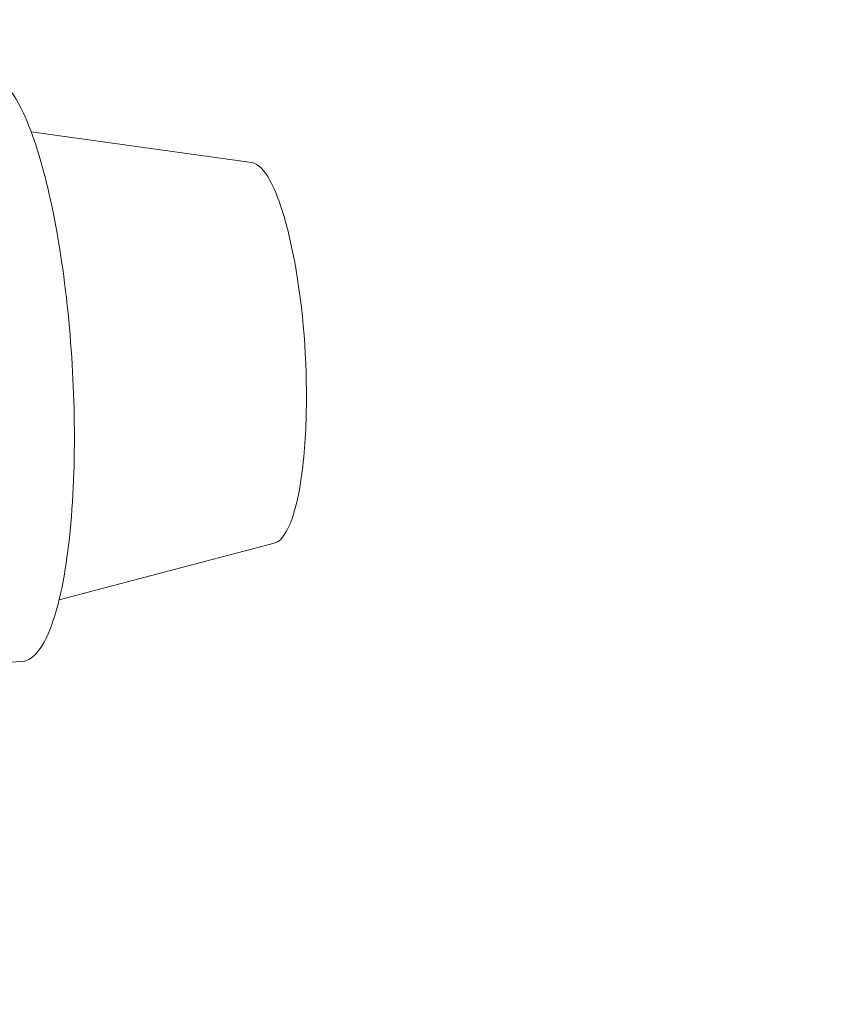
# Model space of a CAD drawing. Units: millimetres. Extents: x 1214 to 28390, y 1019 to 19006.
# Drawn here: x 12159 to 12434, y 11020 to 11355 of the extents above; entities that cross this region are included whole.
import ezdxf

# ---------------------------------------------------------------- set-up
doc = ezdxf.new("R2010")
doc.units = ezdxf.units.MM
doc.header["$MEASUREMENT"] = 0
doc.linetypes.add('AI-Linetype-1', pattern=[352.777778, 176.388889, -176.388889])
doc.layers.add('Draufsicht', color=7, linetype='Continuous')

# ---------------------------------------------------------------- blocks, each defined once
blk = doc.blocks.new('block 21')
at = {"layer": 'Draufsicht', "color": 250, "linetype": 'AI-Linetype-1', "lineweight": 18}
blk.add_open_spline([(12672.23, 12764.76), (12566.59, 12796.06), (11690.56, 13109.72), (11598.99, 13147.9), (11421.51, 13221.92), (11226.77, 13262.82), (11022.46, 13262.82), (10966.33, 13262.82), (10159.8, 13253.47), (10021.29, 13253.47), (9551.9, 13253.47), (9133.01, 13037.73), (8857.96, 12700.15), (8277.49, 12700.15), (7875.78, 12700.15), (7548.87, 12700.15), (6720.44, 12700.15), (6048.86, 12028.57), (6048.86, 11200.15), (6048.86, 11075.67), (6051.62, 10849.67), (6055.13, 10595.98), (5702.59, 10321.52), (5475.56, 9893.41), (5475.56, 9412.02), (5475.56, 9232.37), (5475.56, 8392.23), (5475.56, 8212.57), (5475.56, 7384.15), (6147.13, 6712.57), (6975.56, 6712.57), (7345.61, 6712.57), (8545.79, 6712.57), (8915.84, 6712.57), (9705.05, 6712.57), (10351.48, 7322.17), (10410.93, 8096.14), (10413.17, 8125.33), (10414.57, 8331.13), (10415.12, 8360.76), (10667.21, 8360.76), (10844.83, 8360.76), (10971.66, 8360.76), (11000.99, 8360.76), (11030.06, 8361.82), (11058.97, 8363.48), (11068.02, 8364), (11076.97, 8364.85), (11085.98, 8365.53), (11106.04, 8367.05), (11125.99, 8368.85), (11145.82, 8371.14), (11155.84, 8372.31), (11165.81, 8373.59), (11175.78, 8374.95), (11195.2, 8377.59), (11214.48, 8380.65), (11233.66, 8384.03), (11242.71, 8385.63), (11251.78, 8387.12), (11260.77, 8388.88), (11284.44, 8393.5), (11307.88, 8398.7), (11331.14, 8404.43), (11335.1, 8405.4), (11339.15, 8406.18), (11343.11, 8407.19), (11370.66, 8414.21), (11397.87, 8422.06), (11424.79, 8430.59), (11430.84, 8432.5), (11436.76, 8434.68), (11442.78, 8436.68), (11463.52, 8443.53), (11484.09, 8450.75), (11504.41, 8458.48), (11512.27, 8461.47), (11520.04, 8464.6), (11527.82, 8467.71), (11546.74, 8475.27), (11565.46, 8483.2), (11583.99, 8491.5), (11591.18, 8494.72), (11598.39, 8497.9), (11605.52, 8501.23), (11626.8, 8511.17), (11647.79, 8521.61), (11668.52, 8532.51), (11671.42, 8534.04), (11674.45, 8535.35), (11677.34, 8536.89), (11678.98, 8537.77), (11681.01, 8538.87), (11682.77, 8539.81), (11684.95, 8540.99), (11687.14, 8542.14), (11689.31, 8543.33), (11863.81, 8637.41), (12515.13, 9003.7), (12684.35, 9133.14), (12984, 9362.34), (13194.67, 9701.96), (13255.6, 10091.29), (13556.53, 10365.62), (13745.4, 10760.77), (13745.4, 11200.06), (13745.4, 11221.3), (13745.4, 11305.49), (13745.4, 11326.73), (13745.4, 12006.84), (13292.7, 12580.96), (12672.23, 12764.76)], degree=3, knots=[0, 0, 0, 0, 1, 1, 1, 2, 2, 2, 3, 3, 3, 4, 4, 4, 5, 5, 5, 6, 6, 6, 7, 7, 7, 8, 8, 8, 9, 9, 9, 10, 10, 10, 11, 11, 11, 12, 12, 12, 13, 13, 13, 14, 14, 14, 15, 15, 15, 16, 16, 16, 17, 17, 17, 18, 18, 18, 19, 19, 19, 20, 20, 20, 21, 21, 21, 22, 22, 22, 23, 23, 23, 24, 24, 24, 25, 25, 25, 26, 26, 26, 27, 27, 27, 28, 28, 28, 29, 29, 29, 30, 30, 30, 31, 31, 31, 32, 32, 32, 33, 33, 33, 34, 34, 34, 35, 35, 35, 36, 36, 36, 37, 37, 37, 37], dxfattribs=at)
blk = doc.blocks.new('block 24')
at = {"layer": 'Draufsicht', "color": 250, "lineweight": 18}
for points in [[(12162.91, 11316.95), (12237.9, 11306.56)], [(12245.65, 11176.93), (12172.45, 11157.68)], [(12159.66, 11136.65), (12140.24, 11135.49)]]:
    blk.add_lwpolyline(points, dxfattribs=at)
for points, knots in [([(12147.73, 11336.3), (12152.26, 11336.57), (12155.97, 11331.08), (12157.74, 11328.1), (12160.07, 11324.17), (12161.79, 11320.04), (12163.33, 11315.77), (12166.42, 11307.21), (12168.56, 11298.49), (12170.37, 11289.6)], [0, 0, 0, 0, 1, 1, 1, 2, 2, 2, 3, 3, 3, 3]), ([(12237.9, 11306.56), (12242.77, 11305.88), (12246.32, 11296.13), (12247.46, 11292.91), (12249.4, 11287.45), (12250.77, 11281.89), (12251.92, 11276.23)], [0, 0, 0, 0, 1, 1, 1, 2, 2, 2, 2]), ([(12170.37, 11289.6), (12175.4, 11264.79), (12177.74, 11236.01), (12177.61, 11210.76), (12177.53, 11197.5), (12176.87, 11184.37), (12174.97, 11171.22), (12174.03, 11164.65), (12172.82, 11158.21), (12170.81, 11151.86), (12169.54, 11147.84), (12168.17, 11144.04), (12165.58, 11140.58), (12164.19, 11138.72), (12162.26, 11136.81), (12159.66, 11136.65)], [0, 0, 0, 0, 1, 1, 1, 2, 2, 2, 3, 3, 3, 4, 4, 4, 5, 5, 5, 5]), ([(12251.92, 11276.23), (12255.34, 11259.34), (12256.7, 11242.53), (12256.62, 11225.34), (12256.59, 11216.78), (12256.18, 11208.3), (12254.99, 11199.8), (12254.39, 11195.57), (12253.63, 11191.4), (12252.39, 11187.28), (12251.61, 11184.71), (12250.74, 11182.26), (12249.23, 11179.98), (12248.3, 11178.57), (12247.46, 11177.4), (12245.65, 11176.93)], [0, 0, 0, 0, 1, 1, 1, 2, 2, 2, 3, 3, 3, 4, 4, 4, 5, 5, 5, 5])]:
    blk.add_open_spline(points, degree=3, knots=knots, dxfattribs=at)

msp = doc.modelspace()

# ---------------------------------------------------------------- block references
at = {"layer": 'Draufsicht'}
for name in ['block 21', 'block 24']:
    msp.add_blockref(name, (0, 0), dxfattribs=at)

doc.saveas('drawing.dxf')
